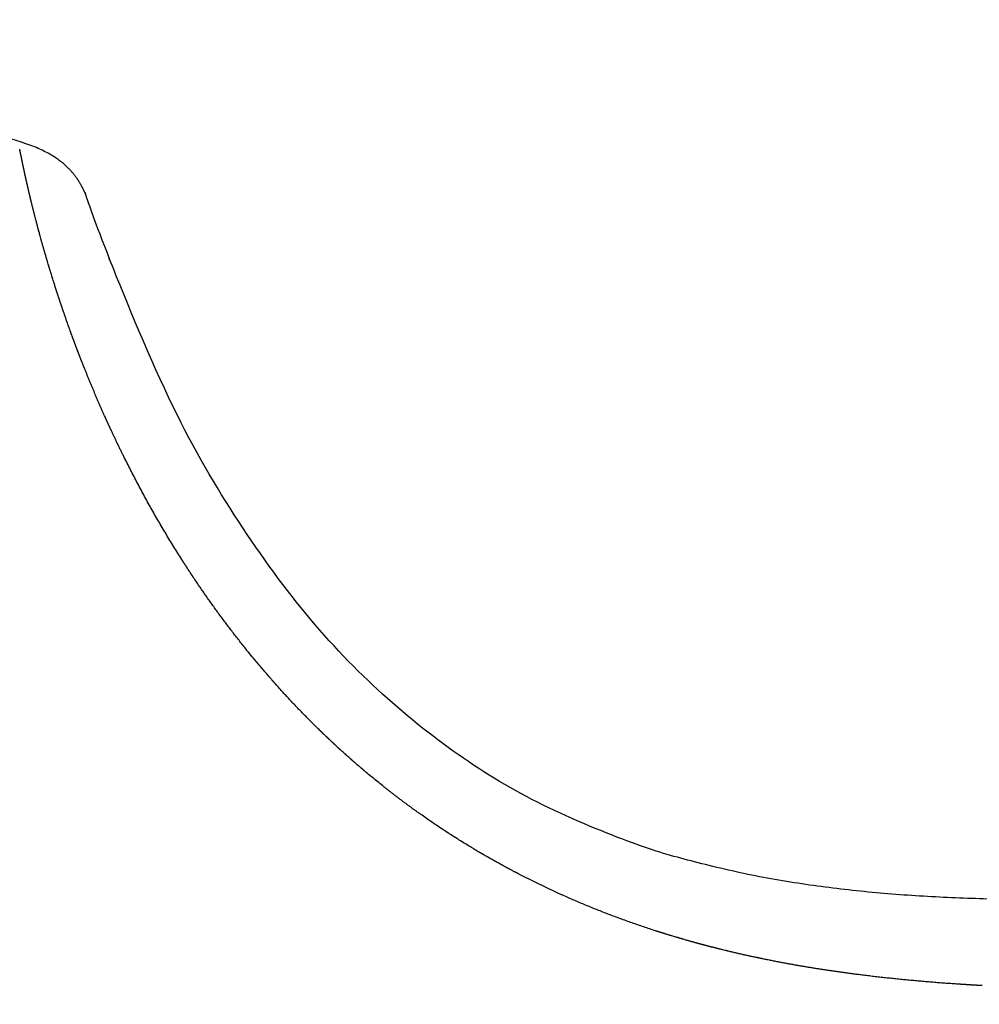
# Model space of a CAD drawing. Units: millimetres. Extents: x 130 to 12040, y 184 to 4198.
# Drawn here: x 7837 to 7889, y 1552 to 1606 of the extents above; entities that cross this region are included whole.
import ezdxf

# ---------------------------------------------------------------- set-up
doc = ezdxf.new("R2010")
doc.units = ezdxf.units.MM
doc.header["$LTSCALE"] = 2
doc.header["$MEASUREMENT"] = 0
doc.linetypes.add('ACAD_ISO07W100', pattern=[3, 0, -3])
doc.layers.add('copriwater', color=145, linetype='Continuous')
doc.dimstyles.get("Standard").update_dxf_attribs({"dimtxt": 25, "dimasz": 15, "dimexe": 5, "dimexo": 5, "dimgap": 0.09, "dimtad": 0, "dimtoh": 1, "dimdec": 0, "dimzin": 0, "dimdsep": 46, "dimtxsty": 'Standard', "dimcen": 0.09, "dimadec": 0, "dimazin": 0, "dimtfac": 1, "dimtdec": 0, "dimtofl": 0, "dimtmove": 0, "dimatfit": 3, "dimfxl": 0, "dimtolj": 1, "dimtzin": 0, "dimlwe": 25, "dimarcsym": 0})

# ---------------------------------------------------------------- blocks, each defined once
blk = doc.blocks.new('*D76')
at = {"color": 0, "linetype": 'ACAD_ISO07W100', "lineweight": 25, "ltscale": 0.01}
for p, q in [((7608.043, 1701.148), (7608.043, 1844.016)), ((8689.05, 1513.786), (8689.05, 1844.016))]:
    blk.add_line(p, q, dxfattribs=at)
at = {"color": 0, "lineweight": -2, "ltscale": 0.01}
for p, q in [((7637.001, 1834.364), (8088.045, 1834.364)), ((8660.093, 1834.364), (8209.049, 1834.364))]:
    blk.add_line(p, q, dxfattribs=at)
at = {"color": 0, "ltscale": 0.01}
for points in [[(7637.001, 1839.19), (7637.001, 1829.538), (7608.043, 1834.364)], [(8660.093, 1839.19), (8660.093, 1829.538), (8689.05, 1834.364)]]:
    blk.add_solid(points, dxfattribs=at)
at = {"layer": 'Defpoints', "color": 0, "ltscale": 0.01}
for p in [(8689.05, 1834.364), (7608.043, 1691.495), (8689.05, 1504.133)]:
    blk.add_point(p, dxfattribs=at)
at = {"color": 0, "ltscale": 0.01, "insert": (8148.547, 1834.364), "char_height": 48.2626, "attachment_point": 5}
blk.add_mtext('\\A1;560', dxfattribs=at)

msp = doc.modelspace()

# ---------------------------------------------------------------- linework, layer by layer
at = {"layer": 'copriwater'}
msp.add_rational_spline([(7836.708, 1599.687), (7839.315, 1598.915), (7839.874, 1597.913), (7840.284, 1597.228), (7840.547, 1596.449), (7840.818, 1595.672), (7848.924, 1572.409), (7860.297, 1560.997), (7873.847, 1557.479), (7888.487, 1557.9), (7903.127, 1558.305), (7981.58, 1560.475), (8059.106, 1562.148), (8135.675, 1563.301), (8211.252, 1563.907), (8285.794, 1563.934), (8319.29, 1563.946), (8352.787, 1563.841), (8386.282, 1563.614), (8419.777, 1563.258), (8453.334, 1562.768), (8499.667, 1562.091), (8546.007, 1561.156), (8592.35, 1559.962), (8638.695, 1558.509), (8685.041, 1556.798), (8686.515, 1556.743), (8687.989, 1556.689), (8689.017, 1555.631), (8689.03, 1554.156), (8689.043, 1552.682), (8689.059, 1550.796), (8689.076, 1548.911), (8689.092, 1547.026), (8689.109, 1545.141), (8689.125, 1543.255), (8689.125, 1543.258), (8631.471, 1543.258), (8478.514, 1543.534), (8381.427, 1544.389), (8284.805, 1544.212), (8207.185, 1544.07), (8130.53, 1543.255), (8054.468, 1543.309), (7978.628, 1543.468), (7902.636, 1543.787), (7886.23, 1543.856), (7869.816, 1543.932), (7853.391, 1544.202), (7836.951, 1544.854), (7820.493, 1546.074), (7802.089, 1547.438), (7786.909, 1549.272), (7775.438, 1555.282), (7775.424, 1555.29), (7775.424, 1555.29), (7775.425, 1555.947), (7775.428, 1556.604), (7775.433, 1557.261), (7775.441, 1557.919), (7775.451, 1558.576), (7775.838, 1583.184), (7779.76, 1596.335), (7788.068, 1602.518), (7799.048, 1604.804), (7811.2, 1604.391), (7811.345, 1604.386), (7811.489, 1604.381), (7811.633, 1604.375), (7811.777, 1604.369), (7811.923, 1604.362), (7812.068, 1604.356), (7812.213, 1604.349), (7812.358, 1604.342), (7812.503, 1604.335), (7812.65, 1604.327), (7812.795, 1604.319), (7812.94, 1604.31), (7813.086, 1604.302), (7813.231, 1604.293), (7813.379, 1604.283), (7813.525, 1604.274), (7813.671, 1604.264), (7813.817, 1604.254), (7813.963, 1604.244), (7814.111, 1604.233), (7814.258, 1604.222), (7814.404, 1604.211), (7814.55, 1604.199), (7814.697, 1604.188), (7814.846, 1604.175), (7814.993, 1604.163), (7815.14, 1604.15), (7815.287, 1604.137), (7815.434, 1604.124), (7815.583, 1604.11), (7815.731, 1604.097), (7815.878, 1604.083), (7816.026, 1604.068), (7816.173, 1604.054), (7816.323, 1604.039), (7816.471, 1604.024), (7816.619, 1604.008), (7816.767, 1603.993), (7816.915, 1603.977), (7817.062, 1603.96), (7817.511, 1603.911), (7817.96, 1603.858), (7818.408, 1603.803), (7818.856, 1603.745), (7819.304, 1603.684), (7819.453, 1603.663), (7819.602, 1603.643), (7819.751, 1603.622), (7819.901, 1603.6), (7820.053, 1603.578), (7820.203, 1603.557), (7820.352, 1603.535), (7820.502, 1603.512), (7820.652, 1603.49), (7820.805, 1603.466), (7820.954, 1603.444), (7821.104, 1603.42), (7821.254, 1603.397), (7821.404, 1603.373), (7821.557, 1603.348), (7821.707, 1603.324), (7821.857, 1603.3), (7822.007, 1603.275), (7822.158, 1603.25), (7822.311, 1603.224), (7822.462, 1603.198), (7822.612, 1603.172), (7822.762, 1603.146), (7822.912, 1603.12), (7823.066, 1603.093), (7823.217, 1603.066), (7823.367, 1603.039), (7823.518, 1603.012), (7823.668, 1602.984), (7823.823, 1602.955), (7823.973, 1602.927), (7824.124, 1602.899), (7824.274, 1602.871), (7824.425, 1602.842), (7824.58, 1602.812), (7824.73, 1602.783), (7824.881, 1602.753), (7825.032, 1602.723), (7825.183, 1602.693), (7825.337, 1602.662), (7825.488, 1602.632), (7825.639, 1602.601), (7825.79, 1602.57), (7825.941, 1602.539), (7826.096, 1602.506), (7826.247, 1602.475), (7826.398, 1602.443), (7826.549, 1602.41), (7826.7, 1602.378), (7826.851, 1602.345), (7827.003, 1602.312), (7827.156, 1602.278), (7827.309, 1602.245), (7827.461, 1602.21), (7827.614, 1602.176), (7827.765, 1602.142), (7827.916, 1602.108), (7828.067, 1602.073), (7828.218, 1602.038), (7828.374, 1602.002), (7828.525, 1601.967), (7828.676, 1601.931), (7828.827, 1601.895), (7828.978, 1601.859), (7829.133, 1601.822), (7829.284, 1601.785), (7829.435, 1601.748), (7829.587, 1601.711), (7829.738, 1601.674), (7829.893, 1601.635), (7830.044, 1601.598), (7830.195, 1601.56), (7830.346, 1601.522), (7830.497, 1601.483), (7830.653, 1601.443), (7830.804, 1601.404), (7830.955, 1601.365), (7831.106, 1601.326), (7831.257, 1601.286), (7831.412, 1601.245), (7831.563, 1601.205), (7831.714, 1601.164), (7831.865, 1601.124), (7832.016, 1601.083), (7832.171, 1601.04), (7832.322, 1600.999), (7832.473, 1600.957), (7832.624, 1600.915), (7832.774, 1600.873), (7832.93, 1600.83), (7833.081, 1600.787), (7833.231, 1600.744), (7833.382, 1600.701), (7833.533, 1600.658), (7833.688, 1600.613), (7833.839, 1600.569), (7833.989, 1600.525), (7834.14, 1600.481), (7834.29, 1600.437), (7834.446, 1600.39), (7834.596, 1600.345), (7834.746, 1600.3), (7834.897, 1600.255), (7835.047, 1600.209), (7835.202, 1600.162), (7835.353, 1600.115), (7835.503, 1600.069), (7835.653, 1600.022), (7835.803, 1599.975), (7836.708, 1599.687)], [1.00000000006, 1, 1, 1, 1, 1, 1, 1, 1, 1, 1, 1, 1, 1, 1, 1, 1, 1, 1, 1, 1, 0.999975108525, 0.999962662787, 0.999962662787, 0.999975108525, 1, 1, 1, 1, 1, 1, 1, 1, 1, 1, 1, 1, 1, 1, 1, 1, 1, 1, 1, 1, 1, 1, 1, 1, 1, 1, 1, 1, 1, 1, 1, 0.999988955062, 0.999983432593, 0.999983432593, 0.999988955062, 1, 1, 1, 1, 1, 1, 0.999994771778, 0.999992157667, 0.999992157668, 0.999994771781, 1.00000000001, 0.999995021845, 0.999992532766, 0.999992532767, 0.999995021849, 1.00000000001, 0.999995252197, 0.999992878289, 0.99999287829, 0.9999952522, 1.00000000002, 0.999995464146, 0.99999319621, 0.999993196212, 0.999995464149, 1.00000000002, 0.999995658925, 0.999993488376, 0.999993488377, 0.999995658928, 1.00000000003, 0.999995837679, 0.999993756504, 0.999993756504, 0.999995837679, 1.00000000003, 0.999996001454, 0.999994002167, 0.999994002166, 0.999996001451, 1.00000000002, 0.999996151238, 0.999994226845, 0.999994226844, 0.999996151235, 1.00000000002, 0.999967340502, 0.999951010747, 0.999951010755, 0.999967340525, 1.00000000006, 1.00000000006, 1.00000000006, 1.00000000006, 1.00000000006, 1.00000000006, 1.00000000006, 1.00000000006, 1.00000000006, 1.00000000006, 1.00000000006, 1.00000000006, 1.00000000006, 1.00000000006, 1.00000000006, 1.00000000006, 1.00000000006, 1.00000000006, 1.00000000006, 1.00000000006, 1.00000000006, 1.00000000006, 1.00000000006, 1.00000000006, 1.00000000006, 1.00000000006, 1.00000000006, 1.00000000006, 1.00000000006, 1.00000000006, 1.00000000006, 1.00000000006, 1.00000000006, 1.00000000006, 1.00000000006, 1.00000000006, 1.00000000006, 1.00000000006, 1.00000000006, 1.00000000006, 1.00000000006, 1.00000000006, 1.00000000006, 1.00000000006, 1.00000000006, 1.00000000006, 1.00000000006, 1.00000000006, 1.00000000006, 1.00000000006, 1.00000000006, 1.00000000006, 1.00000000006, 1.00000000006, 1.00000000006, 1.00000000006, 1.00000000006, 1.00000000006, 1.00000000006, 1.00000000006, 1.00000000006, 1.00000000006, 1.00000000006, 1.00000000006, 1.00000000006, 1.00000000006, 1.00000000006, 1.00000000006, 1.00000000006, 1.00000000006, 1.00000000006, 1.00000000006, 1.00000000006, 1.00000000006, 1.00000000006, 1.00000000006, 1.00000000006, 1.00000000006, 1.00000000006, 1.00000000006, 1.00000000006, 1.00000000006, 1.00000000006, 1.00000000006, 1.00000000006, 1.00000000006, 1.00000000006, 1.00000000006, 1.00000000006, 1.00000000006, 1.00000000006, 1.00000000006, 1.00000000006, 1.00000000006, 1.00000000006, 1.00000000006, 1.00000000006, 1.00000000006, 1.00000000006, 1.00000000006, 1.00000000006, 1.00000000006, 1.00000000006, 1.00000000006, 1.00000000006, 1.00000000006, 1.00000000006, 1.00000000006, 1.00000000006, 1.00000000006, 1.00000000006], degree=5, knots=[-0.656767, -0.656767, -0.656767, -0.656767, -0.656767, -0.656767, 0, 0, 0, 0, 0, 3.099776, 3.099776, 3.099776, 3.099776, 3.099776, 4.099776, 4.099776, 4.099776, 4.099776, 4.099776, 4.519047, 4.519047, 4.519047, 4.519047, 4.519047, 125.617871, 125.617871, 125.617871, 125.617871, 125.617871, 126.617871, 126.617871, 126.617871, 126.617871, 126.617871, 131.543779, 131.543779, 131.543779, 131.543779, 131.543779, 132.429242, 132.429242, 132.429242, 132.429242, 132.429242, 133.429591, 133.429591, 133.429591, 133.429591, 133.429591, 134.429591, 134.429591, 134.429591, 134.429591, 134.429591, 135.429194, 135.429194, 135.429194, 135.429194, 135.429194, 137.146532, 137.146532, 137.146532, 137.146532, 137.146532, 137.822623, 137.822623, 137.822623, 137.822623, 137.822623, 138.200786, 138.200786, 138.200786, 138.200786, 138.200786, 138.580769, 138.580769, 138.580769, 138.580769, 138.580769, 138.962531, 138.962531, 138.962531, 138.962531, 138.962531, 139.346025, 139.346025, 139.346025, 139.346025, 139.346025, 139.731205, 139.731205, 139.731205, 139.731205, 139.731205, 140.118026, 140.118026, 140.118026, 140.118026, 140.118026, 140.506438, 140.506438, 140.506438, 140.506438, 140.506438, 140.894836, 140.894836, 140.894836, 140.894836, 140.894836, 142.075013, 142.075013, 142.075013, 142.075013, 142.075013, 142.084751, 142.084751, 142.084751, 142.084751, 142.084751, 142.094536, 142.094536, 142.094536, 142.094536, 142.094536, 142.104367, 142.104367, 142.104367, 142.104367, 142.104367, 142.114244, 142.114244, 142.114244, 142.114244, 142.114244, 142.124168, 142.124168, 142.124168, 142.124168, 142.124168, 142.134138, 142.134138, 142.134138, 142.134138, 142.134138, 142.144155, 142.144155, 142.144155, 142.144155, 142.144155, 142.154219, 142.154219, 142.154219, 142.154219, 142.154219, 142.164328, 142.164328, 142.164328, 142.164328, 142.164328, 142.172314, 142.172314, 142.172314, 142.172314, 142.172314, 142.180384, 142.180384, 142.180384, 142.180384, 142.180384, 142.190633, 142.190633, 142.190633, 142.190633, 142.190633, 142.200929, 142.200929, 142.200929, 142.200929, 142.200929, 142.208957, 142.208957, 142.208957, 142.208957, 142.208957, 142.216985, 142.216985, 142.216985, 142.216985, 142.216985, 142.225013, 142.225013, 142.225013, 142.225013, 142.225013, 142.233041, 142.233041, 142.233041, 142.233041, 142.233041, 142.241069, 142.241069, 142.241069, 142.241069, 142.241069, 142.249097, 142.249097, 142.249097, 142.249097, 142.249097, 142.257125, 142.257125, 142.257125, 142.257125, 142.257125, 142.265153, 142.265153, 142.265153, 142.265153, 142.265153, 142.273128, 142.273128, 142.273128, 142.273128, 142.273128, 142.273128], dxfattribs=at)
for points, degree in [([(7836.797, 1599.232), (7836.795, 1599.239), (7836.794, 1599.247), (7836.792, 1599.254)], 3), ([(7836.804, 1599.197), (7836.803, 1599.203), (7836.801, 1599.209), (7836.8, 1599.214), (7836.799, 1599.22), (7836.798, 1599.226), (7836.797, 1599.232)], 6), ([(7836.808, 1599.174), (7836.807, 1599.181), (7836.805, 1599.189), (7836.804, 1599.197)], 3), ([(7836.816, 1599.134), (7836.815, 1599.141), (7836.813, 1599.148), (7836.812, 1599.154), (7836.811, 1599.161), (7836.81, 1599.167), (7836.808, 1599.174)], 6), ([(7836.821, 1599.111), (7836.819, 1599.119), (7836.818, 1599.127), (7836.816, 1599.134)], 3), ([(7836.829, 1599.068), (7836.828, 1599.075), (7836.826, 1599.082), (7836.825, 1599.09), (7836.824, 1599.097), (7836.822, 1599.104), (7836.821, 1599.111)], 6), ([(7836.834, 1599.044), (7836.832, 1599.052), (7836.831, 1599.06), (7836.829, 1599.068)], 3), ([(7836.844, 1598.996), (7836.842, 1599.004), (7836.84, 1599.012), (7836.839, 1599.021), (7836.837, 1599.029), (7836.836, 1599.037), (7836.834, 1599.044)], 6), ([(7836.848, 1598.973), (7836.847, 1598.981), (7836.845, 1598.988), (7836.844, 1598.996)], 3), ([(7836.859, 1598.92), (7836.857, 1598.929), (7836.855, 1598.938), (7836.854, 1598.947), (7836.852, 1598.956), (7836.85, 1598.964), (7836.848, 1598.973)], 6), ([(7836.864, 1598.897), (7836.862, 1598.905), (7836.861, 1598.912), (7836.859, 1598.92)], 3), ([(7836.875, 1598.839), (7836.873, 1598.849), (7836.871, 1598.858), (7836.869, 1598.868), (7836.868, 1598.878), (7836.866, 1598.887), (7836.864, 1598.897)], 6), ([(7836.88, 1598.816), (7836.879, 1598.824), (7836.877, 1598.831), (7836.875, 1598.839)], 3), ([(7836.893, 1598.753), (7836.891, 1598.764), (7836.889, 1598.774), (7836.886, 1598.785), (7836.884, 1598.795), (7836.882, 1598.806), (7836.88, 1598.816)], 6), ([(7836.898, 1598.73), (7836.896, 1598.738), (7836.894, 1598.745), (7836.893, 1598.753)], 3), ([(7836.912, 1598.662), (7836.909, 1598.674), (7836.907, 1598.685), (7836.904, 1598.696), (7836.902, 1598.708), (7836.9, 1598.719), (7836.898, 1598.73)], 6), ([(7836.916, 1598.639), (7836.915, 1598.647), (7836.913, 1598.654), (7836.912, 1598.662)], 3), ([(7836.931, 1598.566), (7836.929, 1598.579), (7836.926, 1598.591), (7836.924, 1598.603), (7836.921, 1598.615), (7836.919, 1598.627), (7836.916, 1598.639)], 6), ([(7836.936, 1598.543), (7836.935, 1598.551), (7836.933, 1598.559), (7836.931, 1598.566)], 3), ([(7836.952, 1598.465), (7836.95, 1598.479), (7836.947, 1598.492), (7836.944, 1598.505), (7836.941, 1598.518), (7836.939, 1598.531), (7836.936, 1598.543)], 6), ([(7836.957, 1598.443), (7836.956, 1598.45), (7836.954, 1598.458), (7836.952, 1598.465)], 3), ([(7836.975, 1598.359), (7836.972, 1598.373), (7836.969, 1598.387), (7836.966, 1598.401), (7836.963, 1598.415), (7836.96, 1598.429), (7836.957, 1598.443)], 6), ([(7836.979, 1598.336), (7836.978, 1598.344), (7836.976, 1598.352), (7836.975, 1598.359)], 3), ([(7836.998, 1598.248), (7836.995, 1598.263), (7836.992, 1598.278), (7836.989, 1598.293), (7836.986, 1598.307), (7836.983, 1598.322), (7836.979, 1598.336)], 6), ([(7837.003, 1598.225), (7837.001, 1598.233), (7837, 1598.24), (7836.998, 1598.248)], 3), ([(7837.023, 1598.132), (7837.02, 1598.148), (7837.016, 1598.163), (7837.013, 1598.179), (7837.01, 1598.194), (7837.006, 1598.21), (7837.003, 1598.225)], 6), ([(7837.028, 1598.108), (7837.026, 1598.116), (7837.025, 1598.124), (7837.023, 1598.132)], 3), ([(7837.049, 1598.01), (7837.046, 1598.027), (7837.042, 1598.044), (7837.039, 1598.06), (7837.035, 1598.076), (7837.032, 1598.092), (7837.028, 1598.108)], 6), ([(7837.054, 1597.986), (7837.053, 1597.994), (7837.051, 1598.002), (7837.049, 1598.01)], 3), ([(7837.077, 1597.884), (7837.073, 1597.901), (7837.069, 1597.918), (7837.065, 1597.936), (7837.062, 1597.953), (7837.058, 1597.969), (7837.054, 1597.986)], 6), ([(7837.082, 1597.859), (7837.08, 1597.867), (7837.078, 1597.876), (7837.077, 1597.884)], 3), ([(7837.106, 1597.752), (7837.102, 1597.77), (7837.098, 1597.788), (7837.094, 1597.806), (7837.09, 1597.824), (7837.086, 1597.841), (7837.082, 1597.859)], 6), ([(7837.111, 1597.726), (7837.109, 1597.735), (7837.107, 1597.743), (7837.106, 1597.752)], 3), ([(7837.136, 1597.615), (7837.132, 1597.634), (7837.128, 1597.652), (7837.124, 1597.671), (7837.12, 1597.689), (7837.116, 1597.708), (7837.111, 1597.726)], 6), ([(7837.168, 1597.473), (7837.164, 1597.492), (7837.159, 1597.511), (7837.155, 1597.531), (7837.151, 1597.55), (7837.147, 1597.569), (7837.142, 1597.587)], 6), ([(7837.175, 1597.443), (7837.172, 1597.453), (7837.17, 1597.463), (7837.168, 1597.473)], 3), ([(7837.201, 1597.325), (7837.197, 1597.345), (7837.192, 1597.365), (7837.188, 1597.385), (7837.183, 1597.404), (7837.179, 1597.424), (7837.175, 1597.443)], 6), ([(7837.209, 1597.294), (7837.206, 1597.304), (7837.204, 1597.315), (7837.201, 1597.325)], 3), ([(7837.236, 1597.173), (7837.232, 1597.193), (7837.227, 1597.214), (7837.222, 1597.234), (7837.218, 1597.254), (7837.213, 1597.274), (7837.209, 1597.294)], 6), ([(7837.244, 1597.138), (7837.241, 1597.15), (7837.239, 1597.161), (7837.236, 1597.173)], 3), ([(7837.273, 1597.015), (7837.268, 1597.036), (7837.263, 1597.057), (7837.258, 1597.077), (7837.254, 1597.098), (7837.249, 1597.118), (7837.244, 1597.138)], 6), ([(7837.282, 1596.977), (7837.279, 1596.99), (7837.276, 1597.003), (7837.273, 1597.015)], 3), ([(7837.311, 1596.852), (7837.306, 1596.873), (7837.301, 1596.894), (7837.296, 1596.915), (7837.291, 1596.936), (7837.286, 1596.957), (7837.282, 1596.977)], 6), ([(7837.321, 1596.811), (7837.317, 1596.825), (7837.314, 1596.838), (7837.311, 1596.852)], 3), ([(7837.351, 1596.684), (7837.346, 1596.705), (7837.341, 1596.727), (7837.336, 1596.748), (7837.331, 1596.769), (7837.326, 1596.79), (7837.321, 1596.811)], 6), ([(7837.362, 1596.638), (7837.358, 1596.654), (7837.354, 1596.669), (7837.351, 1596.684)], 3), ([(7837.392, 1596.511), (7837.387, 1596.532), (7837.382, 1596.554), (7837.377, 1596.575), (7837.372, 1596.596), (7837.367, 1596.617), (7837.362, 1596.638)], 6), ([(7837.404, 1596.46), (7837.4, 1596.477), (7837.396, 1596.494), (7837.392, 1596.511)], 3), ([(7837.435, 1596.333), (7837.43, 1596.354), (7837.425, 1596.375), (7837.42, 1596.397), (7837.415, 1596.418), (7837.409, 1596.439), (7837.404, 1596.46)], 6), ([(7837.449, 1596.277), (7837.445, 1596.295), (7837.44, 1596.314), (7837.435, 1596.333)], 3), ([(7837.48, 1596.149), (7837.475, 1596.171), (7837.47, 1596.192), (7837.465, 1596.213), (7837.459, 1596.234), (7837.454, 1596.256), (7837.449, 1596.277)], 6), ([(7837.496, 1596.087), (7837.491, 1596.108), (7837.485, 1596.129), (7837.48, 1596.149)], 3), ([(7837.527, 1595.961), (7837.522, 1595.982), (7837.517, 1596.003), (7837.511, 1596.024), (7837.506, 1596.045), (7837.501, 1596.066), (7837.496, 1596.087)], 6), ([(7837.544, 1595.892), (7837.539, 1595.915), (7837.533, 1595.938), (7837.527, 1595.961)], 3), ([(7837.576, 1595.767), (7837.57, 1595.788), (7837.565, 1595.809), (7837.56, 1595.83), (7837.555, 1595.851), (7837.55, 1595.871), (7837.544, 1595.892)], 6), ([(7837.595, 1595.691), (7837.589, 1595.717), (7837.582, 1595.742), (7837.576, 1595.767)], 3), ([(7837.626, 1595.569), (7837.621, 1595.59), (7837.616, 1595.61), (7837.611, 1595.63), (7837.605, 1595.651), (7837.6, 1595.671), (7837.595, 1595.691)], 6), ([(7837.648, 1595.484), (7837.641, 1595.513), (7837.633, 1595.541), (7837.626, 1595.569)], 3), ([(7837.679, 1595.366), (7837.673, 1595.386), (7837.668, 1595.406), (7837.663, 1595.425), (7837.658, 1595.445), (7837.653, 1595.465), (7837.648, 1595.484)], 6), ([(7837.703, 1595.272), (7837.695, 1595.303), (7837.687, 1595.335), (7837.679, 1595.366)], 3), ([(7837.733, 1595.158), (7837.728, 1595.177), (7837.723, 1595.196), (7837.718, 1595.215), (7837.713, 1595.234), (7837.708, 1595.253), (7837.703, 1595.272)], 6), ([(7837.76, 1595.054), (7837.751, 1595.089), (7837.742, 1595.123), (7837.733, 1595.158)], 3), ([(7837.789, 1594.945), (7837.784, 1594.963), (7837.78, 1594.981), (7837.775, 1595), (7837.77, 1595.018), (7837.765, 1595.036), (7837.76, 1595.054)], 6), ([(7837.82, 1594.83), (7837.81, 1594.869), (7837.8, 1594.907), (7837.789, 1594.945)], 3), ([(7837.848, 1594.727), (7837.843, 1594.745), (7837.838, 1594.762), (7837.834, 1594.779), (7837.829, 1594.796), (7837.825, 1594.813), (7837.82, 1594.83)], 6), ([(7837.882, 1594.6), (7837.871, 1594.643), (7837.859, 1594.685), (7837.848, 1594.727)], 3), ([(7837.908, 1594.505), (7837.904, 1594.521), (7837.899, 1594.537), (7837.895, 1594.553), (7837.891, 1594.569), (7837.886, 1594.585), (7837.882, 1594.6)], 6), ([(7837.947, 1594.365), (7837.934, 1594.412), (7837.921, 1594.459), (7837.908, 1594.505)], 3), ([(7837.971, 1594.278), (7837.967, 1594.293), (7837.963, 1594.307), (7837.959, 1594.322), (7837.954, 1594.336), (7837.95, 1594.351), (7837.947, 1594.365)], 6), ([(7838.013, 1594.125), (7837.999, 1594.176), (7837.985, 1594.227), (7837.971, 1594.278)], 3), ([(7838.035, 1594.047), (7838.032, 1594.06), (7838.028, 1594.073), (7838.024, 1594.086), (7838.021, 1594.099), (7838.017, 1594.112), (7838.013, 1594.125)], 6), ([(7838.083, 1593.878), (7838.067, 1593.935), (7838.051, 1593.991), (7838.035, 1594.047)], 3), ([(7838.102, 1593.811), (7838.099, 1593.822), (7838.096, 1593.833), (7838.092, 1593.845), (7838.089, 1593.856), (7838.086, 1593.867), (7838.083, 1593.878)], 6), ([(7838.155, 1593.627), (7838.137, 1593.689), (7838.119, 1593.75), (7838.102, 1593.811)], 3), ([(7838.171, 1593.57), (7838.168, 1593.58), (7838.166, 1593.589), (7838.163, 1593.599), (7838.16, 1593.608), (7838.158, 1593.617), (7838.155, 1593.627)], 6), ([(7838.23, 1593.369), (7838.21, 1593.437), (7838.19, 1593.504), (7838.171, 1593.57)], 3), ([(7838.242, 1593.326), (7838.24, 1593.333), (7838.238, 1593.34), (7838.236, 1593.348), (7838.234, 1593.355), (7838.232, 1593.362), (7838.23, 1593.369)], 6), ([(7838.307, 1593.107), (7838.285, 1593.18), (7838.264, 1593.253), (7838.242, 1593.326)], 3), ([(7838.316, 1593.076), (7838.314, 1593.082), (7838.313, 1593.087), (7838.311, 1593.092), (7838.31, 1593.097), (7838.308, 1593.102), (7838.307, 1593.107)], 6), ([(7838.387, 1592.839), (7838.363, 1592.919), (7838.339, 1592.998), (7838.316, 1593.076)], 3), ([(7841.654, 1593.238), (7841.654, 1593.237), (7841.654, 1593.236), (7841.655, 1593.235), (7841.655, 1593.234), (7841.656, 1593.232), (7841.656, 1593.231)], 6), ([(7838.47, 1592.565), (7838.456, 1592.611), (7838.442, 1592.657), (7838.428, 1592.703), (7838.414, 1592.748), (7838.401, 1592.794), (7838.387, 1592.839)], 6), ([(7838.547, 1592.316), (7838.521, 1592.4), (7838.495, 1592.483), (7838.47, 1592.565)], 3), ([(7838.551, 1592.301), (7838.551, 1592.304), (7838.55, 1592.306), (7838.549, 1592.308), (7838.548, 1592.311), (7838.547, 1592.313), (7838.547, 1592.316)], 6), ([(7838.626, 1592.062), (7838.601, 1592.142), (7838.576, 1592.222), (7838.551, 1592.301)], 3), ([(7838.635, 1592.032), (7838.634, 1592.037), (7838.632, 1592.042), (7838.631, 1592.047), (7838.629, 1592.052), (7838.627, 1592.057), (7838.626, 1592.062)], 6), ([(7838.707, 1591.804), (7838.683, 1591.881), (7838.659, 1591.957), (7838.635, 1592.032)], 3), ([(7838.722, 1591.76), (7838.719, 1591.767), (7838.717, 1591.775), (7838.714, 1591.782), (7838.712, 1591.789), (7838.71, 1591.797), (7838.707, 1591.804)], 6), ([(7838.791, 1591.542), (7838.768, 1591.615), (7838.745, 1591.688), (7838.722, 1591.76)], 3), ([(7838.81, 1591.483), (7838.807, 1591.493), (7838.804, 1591.503), (7838.801, 1591.513), (7838.798, 1591.523), (7838.795, 1591.532), (7838.791, 1591.542)], 6), ([(7838.878, 1591.276), (7838.855, 1591.346), (7838.833, 1591.415), (7838.81, 1591.483)], 3), ([(7838.902, 1591.203), (7838.898, 1591.215), (7838.894, 1591.227), (7838.89, 1591.24), (7838.886, 1591.252), (7838.882, 1591.264), (7838.878, 1591.276)], 6), ([(7838.967, 1591.006), (7838.945, 1591.072), (7838.923, 1591.138), (7838.902, 1591.203)], 3), ([(7838.996, 1590.919), (7838.991, 1590.933), (7838.986, 1590.948), (7838.981, 1590.963), (7838.976, 1590.977), (7838.972, 1590.992), (7838.967, 1591.006)], 6), ([(7839.058, 1590.732), (7839.038, 1590.795), (7839.017, 1590.857), (7838.996, 1590.919)], 3), ([(7839.093, 1590.631), (7839.087, 1590.648), (7839.081, 1590.665), (7839.075, 1590.682), (7839.07, 1590.699), (7839.064, 1590.716), (7839.058, 1590.732)], 6), ([(7839.153, 1590.455), (7839.132, 1590.514), (7839.113, 1590.573), (7839.093, 1590.631)], 3), ([(7839.192, 1590.339), (7839.185, 1590.359), (7839.179, 1590.378), (7839.172, 1590.397), (7839.166, 1590.416), (7839.159, 1590.436), (7839.153, 1590.455)], 6), ([(7839.249, 1590.174), (7839.23, 1590.229), (7839.211, 1590.284), (7839.192, 1590.339)], 3), ([(7839.294, 1590.044), (7839.286, 1590.066), (7839.279, 1590.088), (7839.271, 1590.109), (7839.264, 1590.131), (7839.257, 1590.152), (7839.249, 1590.174)], 6), ([(7839.349, 1589.889), (7839.33, 1589.941), (7839.312, 1589.993), (7839.294, 1590.044)], 3), ([(7839.399, 1589.746), (7839.39, 1589.77), (7839.382, 1589.794), (7839.373, 1589.817), (7839.365, 1589.841), (7839.357, 1589.865), (7839.349, 1589.889)], 6), ([(7839.451, 1589.6), (7839.433, 1589.649), (7839.416, 1589.698), (7839.399, 1589.746)], 3), ([(7839.506, 1589.444), (7839.497, 1589.47), (7839.488, 1589.496), (7839.478, 1589.522), (7839.469, 1589.548), (7839.46, 1589.574), (7839.451, 1589.6)], 6), ([(7839.555, 1589.308), (7839.539, 1589.354), (7839.523, 1589.399), (7839.506, 1589.444)], 3), ([(7839.617, 1589.139), (7839.606, 1589.167), (7839.596, 1589.196), (7839.586, 1589.224), (7839.576, 1589.252), (7839.565, 1589.28), (7839.555, 1589.308)], 6), ([(7839.663, 1589.012), (7839.647, 1589.055), (7839.632, 1589.097), (7839.617, 1589.139)], 3), ([(7839.73, 1588.831), (7839.718, 1588.861), (7839.707, 1588.892), (7839.696, 1588.922), (7839.685, 1588.952), (7839.674, 1588.982), (7839.663, 1589.012)], 6), ([(7839.773, 1588.713), (7839.759, 1588.753), (7839.744, 1588.792), (7839.73, 1588.831)], 3), ([(7839.846, 1588.52), (7839.833, 1588.552), (7839.821, 1588.584), (7839.809, 1588.617), (7839.797, 1588.649), (7839.785, 1588.681), (7839.773, 1588.713)], 6), ([(7839.887, 1588.411), (7839.873, 1588.447), (7839.859, 1588.483), (7839.846, 1588.52)], 3), ([(7839.964, 1588.205), (7839.951, 1588.24), (7839.938, 1588.274), (7839.925, 1588.308), (7839.912, 1588.343), (7839.899, 1588.377), (7839.887, 1588.411)], 6), ([(7840.003, 1588.105), (7839.99, 1588.138), (7839.977, 1588.172), (7839.964, 1588.205)], 3), ([(7840.086, 1587.888), (7840.072, 1587.924), (7840.058, 1587.961), (7840.044, 1587.997), (7840.03, 1588.033), (7840.017, 1588.069), (7840.003, 1588.105)], 6), ([(7840.121, 1587.798), (7840.109, 1587.828), (7840.098, 1587.858), (7840.086, 1587.888)], 3), ([(7840.211, 1587.568), (7840.196, 1587.607), (7840.181, 1587.645), (7840.166, 1587.683), (7840.151, 1587.722), (7840.136, 1587.76), (7840.121, 1587.798)], 6), ([(7840.243, 1587.486), (7840.232, 1587.514), (7840.222, 1587.541), (7840.211, 1587.568)], 3), ([(7840.338, 1587.246), (7840.322, 1587.286), (7840.306, 1587.326), (7840.29, 1587.366), (7840.275, 1587.406), (7840.259, 1587.446), (7840.243, 1587.486)], 6), ([(7841.623, 1584.237), (7841.599, 1584.29), (7841.575, 1584.343), (7841.551, 1584.396), (7841.527, 1584.449), (7841.503, 1584.501), (7841.48, 1584.554)], 6), ([(7841.634, 1584.213), (7841.631, 1584.221), (7841.627, 1584.229), (7841.623, 1584.237)], 3), ([(7841.782, 1583.893), (7841.757, 1583.947), (7841.732, 1584), (7841.708, 1584.053), (7841.683, 1584.107), (7841.659, 1584.16), (7841.634, 1584.213)], 6), ([(7841.792, 1583.871), (7841.789, 1583.878), (7841.785, 1583.886), (7841.782, 1583.893)], 3), ([(7845.862, 1576.466), (7845.829, 1576.517), (7845.796, 1576.569), (7845.763, 1576.62), (7845.73, 1576.671), (7845.697, 1576.723), (7845.665, 1576.774)], 6), ([(7845.898, 1576.41), (7845.886, 1576.429), (7845.874, 1576.447), (7845.862, 1576.466)], 3), ([(7846.093, 1576.112), (7846.061, 1576.161), (7846.028, 1576.211), (7845.995, 1576.261), (7845.963, 1576.311), (7845.931, 1576.36), (7845.898, 1576.41)], 6), ([(7846.138, 1576.043), (7846.123, 1576.066), (7846.108, 1576.089), (7846.093, 1576.112)], 3), ([(7846.327, 1575.758), (7846.296, 1575.806), (7846.264, 1575.853), (7846.232, 1575.901), (7846.201, 1575.948), (7846.17, 1575.995), (7846.138, 1576.043)], 6), ([(7846.383, 1575.674), (7846.365, 1575.702), (7846.346, 1575.73), (7846.327, 1575.758)], 3), ([(7849.361, 1571.644), (7849.278, 1571.745), (7849.196, 1571.847), (7849.115, 1571.948)], 3), ([(7849.387, 1571.612), (7849.383, 1571.617), (7849.378, 1571.622), (7849.374, 1571.628), (7849.369, 1571.633), (7849.365, 1571.639), (7849.361, 1571.644)], 6), ([(7849.662, 1571.277), (7849.57, 1571.389), (7849.478, 1571.5), (7849.387, 1571.612)], 3), ([(7849.936, 1570.949), (7849.89, 1571.004), (7849.844, 1571.058), (7849.799, 1571.113), (7849.753, 1571.167), (7849.707, 1571.222), (7849.662, 1571.277)], 6), ([(7849.98, 1570.897), (7849.965, 1570.914), (7849.951, 1570.932), (7849.936, 1570.949)], 3), ([(7850.213, 1570.623), (7850.174, 1570.669), (7850.135, 1570.714), (7850.096, 1570.76), (7850.057, 1570.806), (7850.018, 1570.851), (7849.98, 1570.897)], 6), ([(7850.299, 1570.523), (7850.27, 1570.556), (7850.242, 1570.59), (7850.213, 1570.623)], 3), ([(7850.493, 1570.3), (7850.46, 1570.337), (7850.428, 1570.374), (7850.396, 1570.411), (7850.363, 1570.448), (7850.331, 1570.486), (7850.299, 1570.523)], 6), ([(7850.62, 1570.154), (7850.578, 1570.202), (7850.535, 1570.251), (7850.493, 1570.3)], 3), ([(7850.775, 1569.978), (7850.749, 1570.007), (7850.724, 1570.037), (7850.698, 1570.066), (7850.672, 1570.095), (7850.646, 1570.125), (7850.62, 1570.154)], 6), ([(7853.455, 1567.188), (7853.42, 1567.222), (7853.385, 1567.256), (7853.35, 1567.29), (7853.315, 1567.324), (7853.28, 1567.357), (7853.245, 1567.392)], 6), ([(7853.58, 1567.069), (7853.538, 1567.109), (7853.497, 1567.148), (7853.455, 1567.188)], 3), ([(7853.768, 1566.89), (7853.737, 1566.92), (7853.705, 1566.95), (7853.674, 1566.98), (7853.642, 1567.009), (7853.611, 1567.039), (7853.58, 1567.069)], 6), ([(7853.916, 1566.752), (7853.867, 1566.798), (7853.817, 1566.844), (7853.768, 1566.89)], 3), ([(7854.084, 1566.595), (7854.056, 1566.621), (7854.028, 1566.647), (7854, 1566.673), (7853.972, 1566.699), (7853.944, 1566.726), (7853.916, 1566.752)], 6), ([(7854.254, 1566.439), (7854.197, 1566.491), (7854.141, 1566.543), (7854.084, 1566.595)], 3), ([(7854.403, 1566.303), (7854.378, 1566.325), (7854.353, 1566.348), (7854.328, 1566.371), (7854.303, 1566.394), (7854.279, 1566.416), (7854.254, 1566.439)], 6), ([(7854.593, 1566.131), (7854.529, 1566.188), (7854.466, 1566.245), (7854.403, 1566.303)], 3), ([(7854.725, 1566.013), (7854.703, 1566.033), (7854.681, 1566.052), (7854.659, 1566.072), (7854.637, 1566.092), (7854.615, 1566.112), (7854.593, 1566.131)], 6), ([(7855.05, 1565.726), (7855.031, 1565.743), (7855.011, 1565.76), (7854.992, 1565.777), (7854.972, 1565.794), (7854.953, 1565.811), (7854.933, 1565.828)], 6), ([(7855.275, 1565.53), (7855.2, 1565.595), (7855.125, 1565.66), (7855.05, 1565.726)], 3), ([(7855.378, 1565.441), (7855.361, 1565.456), (7855.344, 1565.471), (7855.327, 1565.486), (7855.31, 1565.501), (7855.293, 1565.515), (7855.275, 1565.53)], 6), ([(7855.619, 1565.236), (7855.538, 1565.304), (7855.458, 1565.373), (7855.378, 1565.441)], 3), ([(7855.709, 1565.16), (7855.694, 1565.173), (7855.679, 1565.185), (7855.664, 1565.198), (7855.649, 1565.211), (7855.634, 1565.224), (7855.619, 1565.236)], 6), ([(7855.963, 1564.947), (7855.879, 1565.018), (7855.794, 1565.088), (7855.709, 1565.16)], 3), ([(7856.044, 1564.881), (7856.03, 1564.892), (7856.017, 1564.903), (7856.004, 1564.914), (7855.99, 1564.925), (7855.977, 1564.937), (7855.963, 1564.947)], 6), ([(7856.309, 1564.663), (7856.221, 1564.735), (7856.132, 1564.808), (7856.044, 1564.881)], 3), ([(7856.381, 1564.605), (7856.369, 1564.615), (7856.357, 1564.625), (7856.345, 1564.634), (7856.333, 1564.644), (7856.322, 1564.654), (7856.309, 1564.663)], 6), ([(7856.657, 1564.383), (7856.565, 1564.457), (7856.473, 1564.531), (7856.381, 1564.605)], 3), ([(7859.126, 1562.548), (7859.025, 1562.617), (7858.925, 1562.687), (7858.824, 1562.758)], 3), ([(7859.185, 1562.507), (7859.175, 1562.513), (7859.165, 1562.52), (7859.155, 1562.527), (7859.145, 1562.534), (7859.136, 1562.541), (7859.126, 1562.548)], 6), ([(7859.484, 1562.302), (7859.384, 1562.37), (7859.284, 1562.438), (7859.185, 1562.507)], 3), ([(7859.549, 1562.258), (7859.538, 1562.266), (7859.527, 1562.273), (7859.516, 1562.28), (7859.505, 1562.288), (7859.494, 1562.295), (7859.484, 1562.302)], 6), ([(7859.843, 1562.061), (7859.745, 1562.126), (7859.646, 1562.192), (7859.549, 1562.258)], 3), ([(7859.915, 1562.013), (7859.903, 1562.021), (7859.891, 1562.029), (7859.879, 1562.037), (7859.867, 1562.045), (7859.855, 1562.053), (7859.843, 1562.061)], 6), ([(7860.203, 1561.824), (7860.107, 1561.887), (7860.011, 1561.95), (7859.915, 1562.013)], 3), ([(7860.284, 1561.771), (7860.271, 1561.78), (7860.257, 1561.789), (7860.244, 1561.798), (7860.23, 1561.807), (7860.217, 1561.815), (7860.203, 1561.824)], 6), ([(7860.656, 1561.533), (7860.641, 1561.543), (7860.626, 1561.552), (7860.611, 1561.562), (7860.595, 1561.572), (7860.58, 1561.581), (7860.565, 1561.591)], 6), ([(7860.932, 1561.359), (7860.84, 1561.417), (7860.748, 1561.475), (7860.656, 1561.533)], 3), ([(7861.031, 1561.298), (7861.015, 1561.308), (7860.998, 1561.318), (7860.982, 1561.329), (7860.965, 1561.339), (7860.948, 1561.349), (7860.932, 1561.359)], 6), ([(7861.299, 1561.133), (7861.21, 1561.187), (7861.12, 1561.242), (7861.031, 1561.298)], 3), ([(7861.409, 1561.066), (7861.39, 1561.077), (7861.372, 1561.088), (7861.354, 1561.099), (7861.336, 1561.11), (7861.317, 1561.121), (7861.299, 1561.133)], 6), ([(7861.666, 1560.911), (7861.58, 1560.962), (7861.494, 1561.014), (7861.409, 1561.066)], 3), ([(7861.789, 1560.837), (7861.768, 1560.85), (7861.748, 1560.862), (7861.727, 1560.874), (7861.707, 1560.886), (7861.686, 1560.898), (7861.666, 1560.911)], 6), ([(7862.033, 1560.693), (7861.952, 1560.741), (7861.87, 1560.789), (7861.789, 1560.837)], 3), ([(7862.172, 1560.612), (7862.149, 1560.626), (7862.126, 1560.639), (7862.102, 1560.653), (7862.079, 1560.666), (7862.056, 1560.68), (7862.033, 1560.693)], 6), ([(7862.401, 1560.48), (7862.324, 1560.524), (7862.248, 1560.568), (7862.172, 1560.612)], 3), ([(7862.557, 1560.391), (7862.531, 1560.406), (7862.505, 1560.42), (7862.479, 1560.435), (7862.453, 1560.45), (7862.427, 1560.465), (7862.401, 1560.48)], 6), ([(7862.769, 1560.271), (7862.698, 1560.311), (7862.628, 1560.351), (7862.557, 1560.391)], 3), ([(7862.945, 1560.172), (7862.916, 1560.189), (7862.886, 1560.205), (7862.857, 1560.222), (7862.827, 1560.238), (7862.798, 1560.255), (7862.769, 1560.271)], 6), ([(7863.137, 1560.067), (7863.073, 1560.102), (7863.009, 1560.137), (7862.945, 1560.172)], 3), ([(7863.336, 1559.958), (7863.303, 1559.976), (7863.269, 1559.994), (7863.236, 1560.012), (7863.203, 1560.03), (7863.17, 1560.048), (7863.137, 1560.067)], 6), ([(7863.729, 1559.747), (7863.692, 1559.767), (7863.654, 1559.786), (7863.617, 1559.806), (7863.58, 1559.826), (7863.543, 1559.846), (7863.506, 1559.866)], 6), ([(7863.877, 1559.668), (7863.828, 1559.694), (7863.778, 1559.72), (7863.729, 1559.747)], 3), ([(7864.125, 1559.539), (7864.083, 1559.561), (7864.042, 1559.582), (7864.001, 1559.604), (7863.96, 1559.625), (7863.918, 1559.647), (7863.877, 1559.668)], 6), ([(7871.685, 1556.406), (7871.662, 1556.413), (7871.64, 1556.42), (7871.617, 1556.427)], 3), ([(7872.715, 1556.087), (7872.645, 1556.108), (7872.575, 1556.129), (7872.505, 1556.15)], 3), ([(7872.922, 1556.026), (7872.888, 1556.036), (7872.853, 1556.046), (7872.819, 1556.056), (7872.784, 1556.066), (7872.75, 1556.077), (7872.715, 1556.087)], 6), ([(7873.125, 1555.967), (7873.091, 1555.976), (7873.057, 1555.986), (7873.023, 1555.996), (7872.99, 1556.006), (7872.956, 1556.016), (7872.922, 1556.026)], 6), ([(7873.332, 1555.907), (7873.263, 1555.927), (7873.194, 1555.947), (7873.125, 1555.967)], 3), ([(7873.368, 1555.897), (7873.362, 1555.898), (7873.356, 1555.9), (7873.35, 1555.902), (7873.344, 1555.904), (7873.338, 1555.905), (7873.332, 1555.907)], 6), ([(7874.264, 1555.65), (7874.247, 1555.655), (7874.229, 1555.66), (7874.212, 1555.664), (7874.194, 1555.669), (7874.177, 1555.674), (7874.159, 1555.678)], 6), ([(7875.165, 1555.419), (7875.137, 1555.426), (7875.11, 1555.432), (7875.082, 1555.439), (7875.055, 1555.446), (7875.027, 1555.453), (7875, 1555.46)], 6), ([(7875.423, 1555.355), (7875.337, 1555.377), (7875.251, 1555.398), (7875.165, 1555.419)], 3), ([(7875.617, 1555.308), (7875.585, 1555.316), (7875.552, 1555.324), (7875.52, 1555.332), (7875.488, 1555.34), (7875.455, 1555.347), (7875.423, 1555.355)], 6), ([(7877.436, 1554.902), (7877.384, 1554.913), (7877.332, 1554.924), (7877.28, 1554.935), (7877.228, 1554.946), (7877.176, 1554.957), (7877.124, 1554.968)], 6), ([(7889.504, 1553.425), (7889.427, 1553.43), (7889.35, 1553.434), (7889.274, 1553.438), (7889.197, 1553.443), (7889.121, 1553.447), (7889.044, 1553.452)], 6)]:
    msp.add_open_spline(points, degree=degree, dxfattribs=at)
for points, knots in [([(7837.142, 1597.587), (7837.142, 1597.587), (7837.142, 1597.587), (7837.14, 1597.597), (7837.138, 1597.606), (7837.136, 1597.615)], [441.894955242, 441.894955242, 441.894955242, 441.894955242, 441.894956392, 441.894956392, 441.899787059, 441.899787059, 441.899787059, 441.899787059]), ([(7854.933, 1565.828), (7854.933, 1565.828), (7854.933, 1565.828), (7854.864, 1565.889), (7854.794, 1565.951), (7854.725, 1566.013)], [430.44113323, 430.44113323, 430.44113323, 430.44113323, 430.44113351, 430.44113351, 430.45600539, 430.45600539, 430.45600539, 430.45600539]), ([(7860.565, 1561.591), (7860.565, 1561.591), (7860.565, 1561.591), (7860.471, 1561.651), (7860.378, 1561.711), (7860.284, 1561.771)], [428.78726378, 428.78726378, 428.78726378, 428.78726378, 428.78726408, 428.78726408, 428.80612437, 428.80612437, 428.80612437, 428.80612437]), ([(7863.506, 1559.866), (7863.506, 1559.866), (7863.506, 1559.866), (7863.449, 1559.896), (7863.392, 1559.927), (7863.336, 1559.958)], [428.59711842, 428.59711842, 428.59711842, 428.59711842, 428.5971242, 428.5971242, 428.60846363, 428.60846363, 428.60846363, 428.60846363])]:
    msp.add_open_spline(points, degree=3, knots=knots, dxfattribs=at)
for points, weights in [([(7841.48, 1584.554), (7840.88, 1585.887), (7840.338, 1587.246)], [1, 0.999763578745, 0.999999999887]), ([(7842.447, 1582.502), (7842.111, 1583.183), (7841.792, 1583.871)], [1, 0.999930269995, 1]), ([(7845.665, 1576.774), (7843.9, 1579.551), (7842.447, 1582.502)], [1, 0.998525088095, 0.999999999297]), ([(7849.115, 1571.948), (7847.67, 1573.753), (7846.383, 1575.674)], [1, 0.999095788844, 1]), ([(7853.245, 1567.392), (7851.962, 1568.639), (7850.775, 1569.978)], [1, 0.999318020718, 1]), ([(7858.824, 1562.758), (7857.716, 1563.539), (7856.657, 1564.383)], [1, 0.99955778957, 0.999999999789]), ([(7866.536, 1558.375), (7865.313, 1558.922), (7864.125, 1559.539)], [0.999999999805, 0.999591857031, 0.999999999805]), ([(7871.617, 1556.427), (7869.023, 1557.261), (7866.536, 1558.375)], [1, 0.998485310527, 0.999999999278]), ([(7872.505, 1556.15), (7872.094, 1556.274), (7871.685, 1556.406)], [0.999999999984, 0.999966168189, 0.999999999984]), ([(7874.159, 1555.678), (7873.763, 1555.785), (7873.368, 1555.897)], [0.999999999987, 0.99997219963, 1]), ([(7875, 1555.46), (7874.631, 1555.553), (7874.264, 1555.65)], [0.999999999989, 0.999977248322, 1]), ([(7877.124, 1554.968), (7876.368, 1555.128), (7875.617, 1555.308)], [1, 0.9999159093, 1]), ([(7879.309, 1554.544), (7878.37, 1554.709), (7877.436, 1554.902)], [1, 0.999886314179, 0.999999999946]), ([(7880.88, 1554.286), (7880.093, 1554.406), (7879.309, 1554.544)], [1, 0.999933693846, 0.999999999968]), ([(7882.922, 1554.003), (7881.899, 1554.131), (7880.88, 1554.286)], [0.999999999955, 0.999906659804, 1]), ([(7888.099, 1553.512), (7885.504, 1553.685), (7882.922, 1554.003)], [0.999999999812, 0.999606026751, 0.999999999812]), ([(7889.044, 1553.452), (7888.571, 1553.48), (7888.099, 1553.512)], [1, 0.999991462738, 0.999999999996])]:
    msp.add_rational_spline(points, weights, degree=2, dxfattribs=at)

# ---------------------------------------------------------------- dimensions: what is measured, and where the dimension line sits
at = {"ltscale": 0.01}
dim = msp.add_linear_dim(base=(8689.05, 1834.364), p1=(7608.043, 1691.495), p2=(8689.05, 1504.133), dimstyle='Standard', override={"dimscale": 1.930503, "dimlfac": 0.518, "dimfxl": 1.25}, dxfattribs=at)
dim.commit()
dim.dimension.update_dxf_attribs({"geometry": '*D76', "text_midpoint": (8148.547, 1834.364)})

doc.saveas('drawing.dxf')
